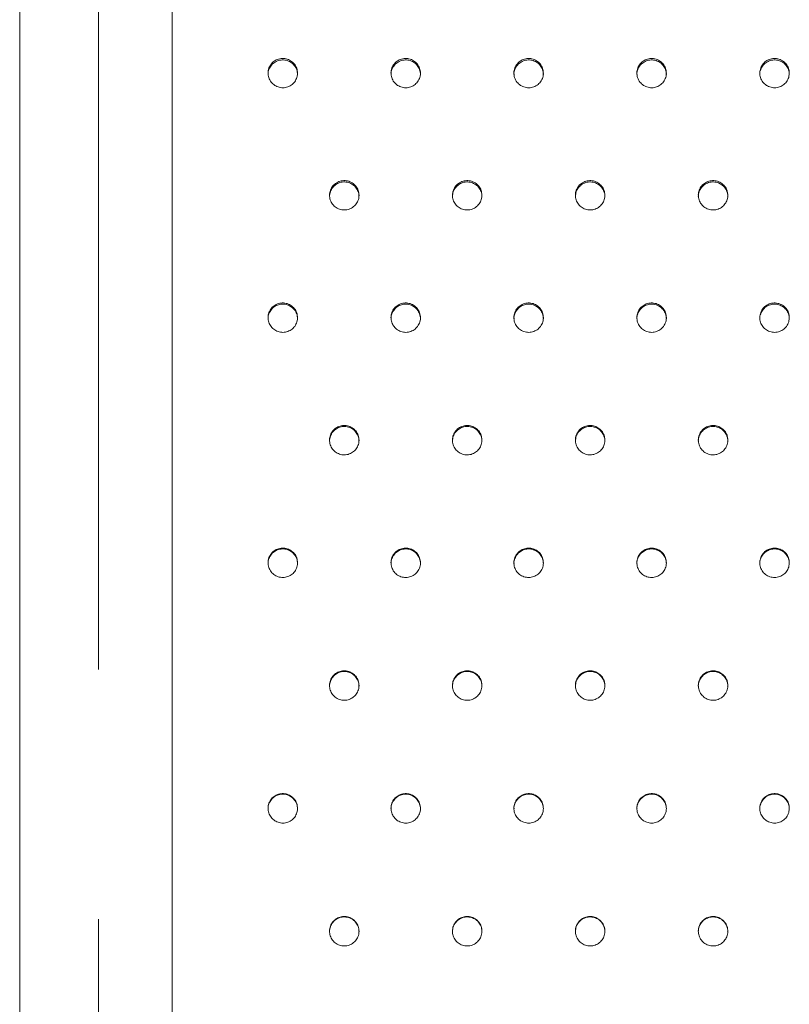
# Model space of a CAD drawing. Units: millimetres. Extents: x 0 to 420, y 0 to 297.
# Drawn here: x 162 to 172, y 92 to 106 of the extents above; entities that cross this region are included whole.
import ezdxf

# ---------------------------------------------------------------- set-up
doc = ezdxf.new("R2010")
doc.units = ezdxf.units.MM
doc.linetypes.add('CENTERX2', pattern=[20.32, 12.7, -2.54, 2.54, -2.54])
doc.layers.add('标注层', color=7, linetype='Continuous')

msp = doc.modelspace()

# ---------------------------------------------------------------- linework, layer by layer
at = {"color": 7, "linetype": 'Continuous', "lineweight": 15}
for p, q in [((161.6501133, 123.4621919), (161.6501133, 69.8105611)), ((163.7167791, 120.8933291), (163.7167791, 69.9051179))]:
    msp.add_line(p, q, dxfattribs=at)
for points, knots in [([(165.4167791, 104.9893684), (165.4145667, 105.0116959), (165.4101418, 105.0563507), (165.3756659, 105.1157763), (165.3248938, 105.160948), (165.2614991, 105.1867759), (165.1931779, 105.1903491), (165.1274873, 105.1712625), (165.07187, 105.1316726), (165.0325925, 105.0760338), (165.0140745, 105.010623), (165.0184192, 104.9428113), (165.0451162, 104.8802414), (165.0911754, 104.8299759), (165.15139, 104.7976762), (165.218984, 104.786992), (165.2863056, 104.7991232), (165.3458791, 104.8327094), (165.3905631, 104.8839315), (165.4136156, 104.9392587), (165.4158998, 104.9754401), (165.4167791, 104.9893684)], [0, 0, 0, 0, 0.0536887018, 0.1073768567, 0.1610647399, 0.2147535884, 0.2684437442, 0.3221314139, 0.375821171, 0.4295090859, 0.4831976815, 0.5368868456, 0.5905746363, 0.6442641349, 0.6979517647, 0.7516412934, 0.8053285303, 0.8590187548, 0.9127075636, 0.9663961604, 1, 1, 1, 1]), ([(165.4167791, 104.9694217), (165.4145679, 104.9917494), (165.4101456, 105.0364042), (165.3756744, 105.0958335), (165.3249008, 105.1410069), (165.2615137, 105.1668368), (165.1931685, 105.1704117), (165.1275693, 105.1513351), (165.0716045, 105.1117318), (165.0336183, 105.0561433), (165.0156225, 105.0056144), (165.0185234, 104.9764937), (165.0192122, 104.9695797)], [0, 0, 0, 0, 0.107396549, 0.2147908189, 0.3221880127, 0.4295850444, 0.5369775616, 0.6443755093, 0.7517714677, 0.8591666433, 0.9665623173, 1, 1, 1, 1]), ([(167.0834442, 104.9893684), (167.0812333, 105.0116959), (167.0768116, 105.0563509), (167.0423348, 105.1157778), (166.9915593, 105.1609467), (166.9281655, 105.1867759), (166.8598447, 105.1903482), (166.7941535, 105.1712648), (166.7385398, 105.1316698), (166.6992551, 105.076036), (166.6807469, 105.0106225), (166.6850811, 104.9428101), (166.7117871, 104.880244), (166.7578405, 104.8299732), (166.8180574, 104.797678), (166.8856513, 104.786992), (166.9529728, 104.7991216), (167.0125446, 104.8327108), (167.0572282, 104.8839314), (167.0802806, 104.9392588), (167.0825649, 104.9754402), (167.0834442, 104.9893684)], [0, 0, 0, 0, 0.053688221, 0.1073764285, 0.1610667373, 0.2147556383, 0.2684426743, 0.3221334455, 0.3758206736, 0.4295104644, 0.4831982532, 0.5368872685, 0.5905763512, 0.6442637646, 0.6979542422, 0.7516406862, 0.8053311015, 0.8590186166, 0.9127074781, 0.9663961274, 1, 1, 1, 1]), ([(167.0834442, 104.9694217), (167.081235, 104.9917496), (167.0768165, 105.0364058), (167.0423386, 105.0958324), (166.9915671, 105.1410059), (166.9281804, 105.1668378), (166.8598361, 105.1704121), (166.7942369, 105.1513344), (166.7382748, 105.1117306), (166.7002799, 105.0561454), (166.6822958, 105.0056142), (166.6851901, 104.9764937), (166.6858772, 104.9695797)], [0, 0, 0, 0, 0.107395707, 0.2147932818, 0.3221907002, 0.4295820789, 0.5369811667, 0.6443732401, 0.7517694231, 0.8591684709, 0.9665626501, 1, 1, 1, 1]), ([(168.7501132, 104.9893684), (168.7479008, 105.0116959), (168.7434759, 105.0563507), (168.7090001, 105.1157763), (168.658228, 105.160948), (168.5948332, 105.1867759), (168.526512, 105.1903491), (168.4608214, 105.1712625), (168.4052043, 105.1316726), (168.3659261, 105.0760338), (168.3474104, 105.0106233), (168.3517468, 104.9428101), (168.3784517, 104.8802424), (168.4245091, 104.8299758), (168.4847242, 104.7976763), (168.5523181, 104.786992), (168.6196397, 104.7991232), (168.6792132, 104.8327094), (168.7238972, 104.8839315), (168.7469497, 104.9392587), (168.7492339, 104.9754401), (168.7501132, 104.9893684)], [0, 0, 0, 0, 0.05368864611, 0.1073767452, 0.16106457272, 0.21475336543, 0.26844346556, 0.32213107948, 0.3758207809, 0.42950864003, 0.48319717992, 0.53688608683, 0.59057506125, 0.64426450413, 0.69795207821, 0.75164155123, 0.8053287324, 0.85901890111, 0.9127076542, 0.96639619525, 1, 1, 1, 1]), ([(168.7501132, 104.9694217), (168.7479024, 104.9917496), (168.7434808, 105.0364056), (168.7090039, 105.0958309), (168.6582351, 105.1410083), (168.5948476, 105.1668366), (168.5265027, 105.1704118), (168.4609034, 105.1513351), (168.4049387, 105.1117319), (168.3669524, 105.0561433), (168.3489566, 105.0056144), (168.3518575, 104.9764937), (168.3525463, 104.9695797)], [0, 0, 0, 0, 0.1073967279, 0.214794257, 0.3221868834, 0.429584094, 0.5369767901, 0.6443749168, 0.7517710541, 0.8591664086, 0.9665622616, 1, 1, 1, 1]), ([(170.4167783, 104.9893684), (170.4145678, 105.0116961), (170.4101468, 105.0563522), (170.3756642, 105.1157752), (170.3248935, 105.1609481), (170.2614994, 105.1867756), (170.1931789, 105.1903483), (170.1274877, 105.1712647), (170.0718734, 105.1316699), (170.0325908, 105.0760354), (170.0140739, 105.0106228), (170.0184184, 104.9428114), (170.0451154, 104.8802414), (170.0911746, 104.829976), (170.1513892, 104.7976761), (170.2189844, 104.7869924), (170.2863069, 104.7991215), (170.3458788, 104.8327108), (170.3905623, 104.8839313), (170.4136148, 104.9392588), (170.415899, 104.9754402), (170.4167783, 104.9893684)], [0, 0, 0, 0, 0.0536881422, 0.1073778108, 0.1610656678, 0.21475449, 0.2684414472, 0.3221321395, 0.3758192888, 0.4295090007, 0.4831975701, 0.5368867079, 0.5905744724, 0.6442639448, 0.6979515483, 0.7516410509, 0.8053313874, 0.8590188237, 0.9127076062, 0.9663961768, 1, 1, 1, 1]), ([(170.4167783, 104.9694217), (170.4145671, 104.9917494), (170.4101448, 105.0364042), (170.3756736, 105.0958335), (170.3249001, 105.1410069), (170.2615129, 105.1668368), (170.1931678, 105.1704117), (170.1275683, 105.1513351), (170.0716045, 105.1117318), (170.0336147, 105.056144), (170.0156298, 105.0056143), (170.0185242, 104.9764937), (170.0192114, 104.9695797)], [0, 0, 0, 0, 0.1073967769, 0.2147912747, 0.3221886965, 0.429585956, 0.5369787011, 0.6443768768, 0.7517730631, 0.8591684666, 0.9665626491, 1, 1, 1, 1]), ([(172.0834474, 104.9893684), (172.0812349, 105.0116959), (172.07681, 105.0563507), (172.0423341, 105.1157762), (171.9915613, 105.1609492), (171.9281656, 105.1867748), (171.8598449, 105.1903491), (171.7941555, 105.1712624), (171.7385384, 105.1316727), (171.6992602, 105.0760337), (171.6807445, 105.0106234), (171.6850807, 104.9428099), (171.7117862, 104.880244), (171.7578398, 104.8299732), (171.8180578, 104.7976773), (171.885652, 104.7869919), (171.9529732, 104.7991223), (172.0125437, 104.8327108), (172.057228, 104.8839313), (172.0802781, 104.9392591), (172.0825664, 104.9754402), (172.0834474, 104.9893684)], [0, 0, 0, 0, 0.0536887538, 0.1073769605, 0.1610648956, 0.2147567343, 0.2684437696, 0.3221314912, 0.3758213002, 0.429509267, 0.4831979145, 0.5368869291, 0.5905760111, 0.6442634238, 0.6979539007, 0.7516434814, 0.8053307702, 0.8590182846, 0.9127071454, 0.9663957941, 1, 1, 1, 1]), ([(172.0834474, 104.9694217), (172.0812366, 104.9917496), (172.0768149, 105.0364056), (172.042338, 105.0958309), (171.9915692, 105.1410083), (171.9281805, 105.1668369), (171.8598353, 105.1704124), (171.7942365, 105.1513341), (171.7382732, 105.1117319), (171.7002851, 105.0561432), (171.6822946, 105.0056147), (171.6851892, 104.9764937), (171.6858764, 104.9695797)], [0, 0, 0, 0, 0.1073967446, 0.2147942905, 0.3221869336, 0.4295841609, 0.5369832197, 0.6443752642, 0.7517714182, 0.8591667894, 0.9665626591, 1, 1, 1, 1]), ([(166.2501117, 103.3324408), (166.2479012, 103.3548005), (166.2434801, 103.3995206), (166.2089975, 103.4590296), (166.1582272, 103.5042687), (166.0948324, 103.5301323), (166.0265123, 103.5337102), (165.960821, 103.5145992), (165.9052068, 103.4749479), (165.8659238, 103.4192327), (165.8474074, 103.3537261), (165.8517518, 103.2858177), (165.8784487, 103.2231588), (165.9245081, 103.1728225), (165.9847225, 103.1404772), (166.0523177, 103.1297782), (166.1196402, 103.1419245), (166.1792123, 103.1755615), (166.2238953, 103.2268544), (166.2469481, 103.2822601), (166.2492323, 103.3184928), (166.2501117, 103.3324408)], [0, 0, 0, 0, 0.0536885029, 0.1073786087, 0.1610668036, 0.2147553214, 0.2684422713, 0.3221328455, 0.3758199469, 0.4295095473, 0.4831991737, 0.5368878114, 0.5905756107, 0.6442648496, 0.6979524702, 0.7516419847, 0.8053323616, 0.8590198045, 0.9127088526, 0.9663967792, 1, 1, 1, 1]), ([(165.8501128, 103.3145653), (165.852324, 103.3369247), (165.8567464, 103.3816431), (165.8912175, 103.4411574), (165.9419915, 103.4863953), (166.0053779, 103.5122642), (166.0737236, 103.5158441), (166.1393222, 103.4967384), (166.1952873, 103.45708), (166.2332762, 103.401411), (166.2512613, 103.3508088), (166.248367, 103.3216469), (166.2476798, 103.3147233)], [0, 0, 0, 0, 0.1073957614, 0.21478995, 0.3221871955, 0.4295853884, 0.5369782927, 0.6443768666, 0.7517720269, 0.8591686903, 0.966563658, 1, 1, 1, 1]), ([(167.9167807, 103.3324408), (167.9145682, 103.3548003), (167.9101433, 103.3995191), (167.8756675, 103.4590306), (167.8248951, 103.5042697), (167.7614987, 103.5301314), (167.6931784, 103.5337111), (167.6274888, 103.5145968), (167.5718718, 103.4749506), (167.5325932, 103.4192311), (167.514078, 103.3537266), (167.5184141, 103.2858162), (167.5451194, 103.2231614), (167.5911732, 103.1728197), (167.6513911, 103.1404784), (167.7189853, 103.1297777), (167.7863065, 103.1419253), (167.8458772, 103.1755615), (167.8905609, 103.2268544), (167.9136114, 103.2822605), (167.9158998, 103.3184928), (167.9167807, 103.3324408)], [0, 0, 0, 0, 0.0536891144, 0.1073777584, 0.1610660314, 0.2147575657, 0.2684445938, 0.3221321972, 0.3758219584, 0.4295098135, 0.4831995181, 0.5368880326, 0.5905771495, 0.6442643287, 0.6979548226, 0.7516444153, 0.8053317445, 0.8590192655, 0.9127083917, 0.9663963964, 1, 1, 1, 1]), ([(167.5167779, 103.3145653), (167.5189887, 103.3369249), (167.5234105, 103.3816444), (167.5578872, 103.4411548), (167.6086565, 103.4863967), (167.6720445, 103.5122643), (167.7403901, 103.5158448), (167.8059882, 103.4967374), (167.8619528, 103.4570802), (167.8999399, 103.4014103), (167.9179307, 103.3508092), (167.9150361, 103.3216469), (167.9143488, 103.3147233)], [0, 0, 0, 0, 0.10739572913, 0.21479296574, 0.32218543259, 0.42958359323, 0.53698281129, 0.64437525399, 0.751770382, 0.85916701317, 0.96656366807, 1, 1, 1, 1]), ([(169.5834458, 103.3324408), (169.5812333, 103.3548003), (169.5768084, 103.3995191), (169.5423326, 103.4590307), (169.491561, 103.5042685), (169.4281655, 103.5301325), (169.3598447, 103.533711), (169.2941539, 103.5145969), (169.2385368, 103.4749506), (169.1992587, 103.4192312), (169.1807413, 103.3537263), (169.185086, 103.2858176), (169.2117828, 103.2231588), (169.2578423, 103.1728224), (169.3180566, 103.1404773), (169.3856507, 103.1297778), (169.4529722, 103.1419262), (169.5125459, 103.1755601), (169.5572293, 103.2268546), (169.5802822, 103.2822601), (169.5825665, 103.3184928), (169.5834458, 103.3324408)], [0, 0, 0, 0, 0.0536890625, 0.1073776546, 0.1610658757, 0.2147544197, 0.2684445683, 0.3221321199, 0.3758218291, 0.4295096324, 0.4831992851, 0.536887949, 0.5905757746, 0.6442650397, 0.6979526865, 0.7516422273, 0.8053295046, 0.8590197357, 0.9127088099, 0.9663967628, 1, 1, 1, 1]), ([(169.183447, 103.3145653), (169.1856582, 103.3369247), (169.1900806, 103.381643), (169.2245516, 103.4411575), (169.2753248, 103.4863941), (169.3387103, 103.5122654), (169.4070565, 103.5158441), (169.4726564, 103.4967385), (169.5286215, 103.45708), (169.5666103, 103.401411), (169.5845955, 103.3508088), (169.5817011, 103.3216469), (169.5810139, 103.3147233)], [0, 0, 0, 0, 0.1073957111, 0.2147898494, 0.3221870446, 0.4295793096, 0.5369785096, 0.6443770332, 0.7517721432, 0.8591687563, 0.9665636737, 1, 1, 1, 1]), ([(171.2501109, 103.3324408), (171.2479, 103.3548003), (171.2434783, 103.3995193), (171.2090014, 103.4590322), (171.1582264, 103.5042673), (171.0948319, 103.5301325), (171.0265115, 103.5337101), (170.9608201, 103.5145992), (170.9052065, 103.4749478), (170.8659214, 103.4192334), (170.8474138, 103.3537257), (170.8517478, 103.2858164), (170.8784537, 103.2231614), (170.9245073, 103.1728197), (170.9847241, 103.140479), (171.052318, 103.1297778), (171.1196394, 103.1419247), (171.1792115, 103.1755615), (171.2238945, 103.2268545), (171.2469473, 103.2822601), (171.2492315, 103.3184928), (171.2501109, 103.3324408)], [0, 0, 0, 0, 0.0536885817, 0.1073772264, 0.1610678731, 0.2147564696, 0.2684434984, 0.3221341515, 0.3758213317, 0.4295110109, 0.4831998568, 0.5368883719, 0.5905774895, 0.6442646694, 0.697955164, 0.7516416201, 0.8053320758, 0.8590195975, 0.9127087244, 0.9663967298, 1, 1, 1, 1]), ([(170.850112, 103.3145653), (170.8523232, 103.3369247), (170.8567456, 103.3816431), (170.8912167, 103.4411574), (170.9419907, 103.4863953), (171.0053771, 103.5122642), (171.0737228, 103.5158441), (171.1393212, 103.4967384), (171.1952873, 103.4570801), (171.2332726, 103.4014104), (171.2512687, 103.3508089), (171.2483677, 103.3216469), (171.247679, 103.3147233)], [0, 0, 0, 0, 0.1073955335, 0.2147894942, 0.3221865118, 0.4295844768, 0.5369771531, 0.6443754991, 0.7517704315, 0.859166867, 0.9665633262, 1, 1, 1, 1]), ([(165.4167791, 101.6732779), (165.4145668, 101.6956661), (165.4101422, 101.7404417), (165.3756653, 101.800029), (165.3248946, 101.8453254), (165.2614988, 101.8712231), (165.193178, 101.8748051), (165.1274874, 101.8556671), (165.0718697, 101.8159699), (165.0325923, 101.7601788), (165.0140746, 101.6945908), (165.0184193, 101.6265959), (165.0451164, 101.5638581), (165.0911753, 101.5134582), (165.15139, 101.4810724), (165.218984, 101.47036), (165.2863057, 101.4825233), (165.3458789, 101.5161999), (165.3905633, 101.5675585), (165.4136152, 101.6230339), (165.4158997, 101.6593126), (165.4167791, 101.6732779)], [0, 0, 0, 0, 0.053689631, 0.1073773647, 0.1610659811, 0.2147545667, 0.268444719, 0.3221322754, 0.3758217469, 0.4295099229, 0.4831993018, 0.5368878103, 0.5905755489, 0.6442652286, 0.6979527863, 0.7516423272, 0.8053295997, 0.8590199721, 0.9127086158, 0.9663976315, 1, 1, 1, 1]), ([(167.0834442, 101.6732779), (167.0812334, 101.6956661), (167.076812, 101.740442), (167.0423341, 101.8000305), (166.99156, 101.8453241), (166.9281652, 101.871223), (166.8598448, 101.8748042), (166.7941536, 101.8556694), (166.7385395, 101.815967), (166.699255, 101.7601809), (166.6807471, 101.6945902), (166.6850811, 101.6265946), (166.7117873, 101.5638607), (166.7578403, 101.5134555), (166.8180575, 101.4810741), (166.8856513, 101.4703599), (166.9529729, 101.4825218), (167.0125444, 101.5162012), (167.0572285, 101.5675583), (167.0802803, 101.6230339), (167.0825648, 101.6593126), (167.0834442, 101.6732779)], [0, 0, 0, 0, 0.0536891502, 0.1073769365, 0.1610679785, 0.2147566166, 0.2684436491, 0.322134307, 0.3758212494, 0.4295113014, 0.4831998735, 0.5368882332, 0.5905772638, 0.6442648583, 0.6979552638, 0.7516417199, 0.8053321709, 0.8590198339, 0.9127085303, 0.9663975986, 1, 1, 1, 1]), ([(168.7501132, 101.6732779), (168.7479009, 101.6956661), (168.7434763, 101.7404417), (168.7089994, 101.800029), (168.6582287, 101.8453254), (168.5948329, 101.8712231), (168.5265121, 101.8748051), (168.4608215, 101.8556671), (168.405204, 101.8159699), (168.365926, 101.7601787), (168.3474105, 101.6945911), (168.3517469, 101.6265947), (168.3784518, 101.5638591), (168.424509, 101.5134581), (168.4847243, 101.4810725), (168.5523181, 101.4703599), (168.6196398, 101.4825233), (168.679213, 101.5161999), (168.7238975, 101.5675585), (168.7469494, 101.6230339), (168.7492338, 101.6593126), (168.7501132, 101.6732779)], [0, 0, 0, 0, 0.0536895753, 0.1073772533, 0.1610658139, 0.2147543438, 0.2684444404, 0.322131941, 0.3758213568, 0.4295094771, 0.4831988002, 0.5368870516, 0.5905759739, 0.6442655978, 0.6979530998, 0.751642585, 0.8053298018, 0.8590201184, 0.9127087064, 0.9663976664, 1, 1, 1, 1]), ([(170.4167783, 101.6732779), (170.4145679, 101.6956664), (170.4101472, 101.7404433), (170.3756635, 101.8000279), (170.3248942, 101.8453255), (170.2614991, 101.8712228), (170.193179, 101.8748042), (170.1274879, 101.8556694), (170.0718731, 101.8159671), (170.0325907, 101.7601803), (170.014074, 101.6945905), (170.0184184, 101.6265959), (170.0451156, 101.5638581), (170.0911745, 101.5134583), (170.1513893, 101.4810723), (170.2189844, 101.4703603), (170.286307, 101.4825216), (170.3458785, 101.5162013), (170.3905626, 101.5675583), (170.4136144, 101.6230339), (170.4158989, 101.6593126), (170.4167783, 101.6732779)], [0, 0, 0, 0, 0.0536890714, 0.1073783189, 0.1610669091, 0.2147554684, 0.268442422, 0.3221330011, 0.3758198647, 0.4295098378, 0.4831991904, 0.5368876727, 0.590575385, 0.6442650385, 0.69795257, 0.7516420846, 0.8053324568, 0.859020041, 0.9127086584, 0.9663976479, 1, 1, 1, 1]), ([(172.0834474, 101.6732779), (172.081235, 101.6956661), (172.0768104, 101.7404418), (172.0423335, 101.8000289), (171.9915621, 101.8453266), (171.9281653, 101.8712219), (171.859845, 101.8748051), (171.7941556, 101.855667), (171.7385381, 101.8159699), (171.6992601, 101.7601787), (171.6807447, 101.6945911), (171.6850808, 101.6265945), (171.7117864, 101.5638607), (171.7578396, 101.5134555), (171.8180579, 101.4810735), (171.8856519, 101.4703599), (171.9529733, 101.4825224), (172.0125435, 101.5162013), (172.0572283, 101.5675583), (172.0802778, 101.6230342), (172.0825664, 101.6593126), (172.0834474, 101.6732779)], [0, 0, 0, 0, 0.0536896829, 0.1073774685, 0.1610661368, 0.2147577127, 0.2684447444, 0.3221323527, 0.3758218761, 0.4295101041, 0.4831995349, 0.5368878939, 0.5905769237, 0.6442645175, 0.6979549223, 0.7516445151, 0.8053318396, 0.8590195019, 0.9127081976, 0.9663972652, 1, 1, 1, 1]), ([(165.4167791, 101.6574747), (165.414568, 101.6798628), (165.4101458, 101.7246382), (165.3756741, 101.7842288), (165.3249009, 101.8295257), (165.2615138, 101.8554264), (165.1931685, 101.8590118), (165.1275696, 101.8398819), (165.0716042, 101.8001717), (165.0336182, 101.7444311), (165.0156225, 101.6937646), (165.0185234, 101.6645653), (165.0192122, 101.6576327)], [0, 0, 0, 0, 0.1073963993, 0.2147897567, 0.3221872964, 0.4295844751, 0.536976971, 0.6443749679, 0.7517702721, 0.8591658852, 0.9665627528, 1, 1, 1, 1]), ([(167.0834442, 101.6574747), (167.081235, 101.679863), (167.0768166, 101.7246397), (167.0423383, 101.7842277), (166.9915672, 101.8295247), (166.9281804, 101.8554273), (166.8598361, 101.8590122), (166.7942372, 101.8398812), (166.7382744, 101.8001704), (166.7002798, 101.7444331), (166.6822958, 101.6937645), (166.6851901, 101.6645653), (166.6858772, 101.6576327)], [0, 0, 0, 0, 0.1073955573, 0.2147922195, 0.3221899839, 0.4295815097, 0.5369805762, 0.6443726987, 0.7517682275, 0.8591677128, 0.9665630857, 1, 1, 1, 1]), ([(168.7501132, 101.6574747), (168.7479025, 101.679863), (168.7434809, 101.7246396), (168.7090036, 101.7842262), (168.6582351, 101.829527), (168.5948476, 101.8554261), (168.5265027, 101.8590119), (168.4609037, 101.8398818), (168.4049383, 101.8001717), (168.3669523, 101.7444311), (168.3489566, 101.6937646), (168.3518575, 101.6645653), (168.3525463, 101.6576327)], [0, 0, 0, 0, 0.1073965783, 0.2147931948, 0.322186167, 0.4295835247, 0.5369761996, 0.6443743754, 0.7517698585, 0.8591656506, 0.9665626971, 1, 1, 1, 1]), ([(170.4167783, 101.6574747), (170.4145672, 101.6798628), (170.410145, 101.7246382), (170.3756733, 101.7842288), (170.3249001, 101.8295257), (170.261513, 101.8554264), (170.1931677, 101.8590118), (170.1275686, 101.8398819), (170.0716042, 101.8001716), (170.0336146, 101.7444317), (170.0156298, 101.6937645), (170.0185242, 101.6645653), (170.0192114, 101.6576327)], [0, 0, 0, 0, 0.1073966272, 0.2147902125, 0.3221879801, 0.4295853868, 0.5369781106, 0.6443763354, 0.7517718674, 0.8591677085, 0.9665630846, 1, 1, 1, 1]), ([(172.0834474, 101.6574747), (172.0812366, 101.679863), (172.076815, 101.7246396), (172.0423377, 101.7842262), (171.9915693, 101.8295271), (171.9281805, 101.8554264), (171.8598353, 101.8590125), (171.7942367, 101.8398809), (171.7382728, 101.8001718), (171.700285, 101.744431), (171.6822946, 101.693765), (171.6851892, 101.6645653), (171.6858764, 101.6576327)], [0, 0, 0, 0, 0.107396595, 0.2147932282, 0.3221862172, 0.4295835916, 0.5369826292, 0.6443747228, 0.7517702226, 0.8591660314, 0.9665630947, 1, 1, 1, 1]), ([(166.2501117, 100.0121392), (166.2479011, 100.0345522), (166.24348, 100.079379), (166.2089977, 100.1390308), (166.1582267, 100.1843777), (166.0948327, 100.2103062), (166.0265122, 100.2138914), (165.9608213, 100.1947339), (165.9052064, 100.1549874), (165.8659242, 100.0991378), (165.8474073, 100.0334748), (165.8517516, 99.9654046), (165.8784491, 99.9025978), (165.9245077, 99.8521422), (165.9847227, 99.8197211), (166.0523177, 99.8089967), (166.1196401, 99.8211714), (166.1792125, 99.8548874), (166.2238952, 99.9063017), (166.2469482, 99.9618388), (166.2492323, 99.9981579), (166.2501117, 100.0121392)], [0, 0, 0, 0, 0.0536881232, 0.1073781768, 0.1610660017, 0.2147548317, 0.2684417784, 0.3221324594, 0.3758192348, 0.4295092257, 0.4831982733, 0.5368870416, 0.5905744544, 0.6442641759, 0.6979516821, 0.7516412456, 0.8053315938, 0.8590189924, 0.9127083333, 0.9663963517, 1, 1, 1, 1]), ([(165.8501128, 99.9984103), (165.852324, 100.0208232), (165.8567464, 100.0656488), (165.8912173, 100.1253069), (165.9419912, 100.1706545), (166.0053781, 100.1965846), (166.0737236, 100.2001744), (166.1393224, 100.1810217), (166.1952871, 100.1412671), (166.2332763, 100.0854645), (166.2512613, 100.0347409), (166.248367, 100.0055094), (166.2476798, 99.9985692)], [0, 0, 0, 0, 0.1073965289, 0.2147914774, 0.322188748, 0.429586176, 0.536978865, 0.6443773566, 0.7517726889, 0.8591687578, 0.9665635388, 1, 1, 1, 1]), ([(167.9167807, 100.0121392), (167.9145682, 100.034552), (167.9101432, 100.0793775), (167.8756677, 100.1390318), (167.8248946, 100.1843788), (167.761499, 100.2103053), (167.6931782, 100.2138923), (167.6274891, 100.1947316), (167.5718714, 100.1549902), (167.5325936, 100.0991361), (167.514078, 100.0334754), (167.518414, 99.9654032), (167.5451199, 99.9026005), (167.5911728, 99.8521395), (167.6513913, 99.8197224), (167.7189852, 99.8089963), (167.7863064, 99.8211723), (167.8458774, 99.8548873), (167.8905608, 99.9063016), (167.9136115, 99.9618391), (167.9158998, 99.9981579), (167.9167807, 100.0121392)], [0, 0, 0, 0, 0.0536887348, 0.1073773265, 0.1610652296, 0.214757076, 0.2684441009, 0.3221318111, 0.3758212463, 0.4295094919, 0.4831986177, 0.5368872627, 0.5905759932, 0.644263655, 0.6979540345, 0.7516436761, 0.8053309766, 0.8590184534, 0.9127078724, 0.9663959689, 1, 1, 1, 1]), ([(167.5167779, 99.9984103), (167.5189888, 100.0208234), (167.5234105, 100.0656501), (167.5578871, 100.1253042), (167.6086562, 100.1706559), (167.6720447, 100.1965847), (167.7403901, 100.2001751), (167.8059883, 100.1810207), (167.8619526, 100.1412672), (167.8999401, 100.0854637), (167.9179307, 100.0347414), (167.9150361, 100.0055094), (167.9143488, 99.9985692)], [0, 0, 0, 0, 0.1073964967, 0.2147944931, 0.3221869851, 0.4295843808, 0.5369833836, 0.644375744, 0.751771044, 0.8591670806, 0.9665635488, 1, 1, 1, 1]), ([(169.5834458, 100.0121392), (169.5812333, 100.034552), (169.5768083, 100.0793774), (169.5423328, 100.1390319), (169.4915605, 100.1843776), (169.4281658, 100.2103064), (169.3598445, 100.2138923), (169.2941543, 100.1947317), (169.2385363, 100.1549902), (169.1992591, 100.0991362), (169.1807412, 100.0334751), (169.1850858, 99.9654046), (169.2117832, 99.9025979), (169.2578419, 99.8521422), (169.3180568, 99.8197213), (169.3856506, 99.8089964), (169.4529722, 99.8211732), (169.5125461, 99.8548859), (169.5572292, 99.9063018), (169.5802823, 99.9618388), (169.5825665, 99.9981579), (169.5834458, 100.0121392)], [0, 0, 0, 0, 0.0536886829, 0.1073772226, 0.1610650738, 0.2147539301, 0.2684440755, 0.3221317338, 0.375821117, 0.4295093108, 0.4831983847, 0.5368871792, 0.5905746183, 0.644264366, 0.6979518985, 0.7516414882, 0.8053287367, 0.8590189235, 0.9127082906, 0.9663963352, 1, 1, 1, 1]), ([(169.183447, 99.9984103), (169.1856582, 100.0208232), (169.1900806, 100.0656487), (169.2245514, 100.125307), (169.2753246, 100.1706533), (169.3387105, 100.1965858), (169.4070565, 100.2001743), (169.4726565, 100.1810218), (169.5286212, 100.141267), (169.5666105, 100.0854645), (169.5845955, 100.0347409), (169.5817011, 100.0055094), (169.5810139, 99.9985692)], [0, 0, 0, 0, 0.1073964786, 0.2147913768, 0.3221885971, 0.4295800972, 0.5369790819, 0.6443775232, 0.7517728052, 0.8591688237, 0.9665635544, 1, 1, 1, 1]), ([(171.2501109, 100.0121392), (171.2479, 100.034552), (171.2434782, 100.0793777), (171.2090016, 100.1390334), (171.1582259, 100.1843764), (171.0948322, 100.2103064), (171.0265113, 100.2138914), (170.9608204, 100.194734), (170.9052061, 100.1549874), (170.8659217, 100.0991384), (170.8474137, 100.0334745), (170.8517477, 99.9654033), (170.8784541, 99.9026004), (170.9245069, 99.8521395), (170.9847243, 99.819723), (171.0523179, 99.8089964), (171.1196394, 99.8211716), (171.1792117, 99.8548873), (171.2238944, 99.9063017), (171.2469474, 99.9618388), (171.2492315, 99.9981579), (171.2501109, 100.0121392)], [0, 0, 0, 0, 0.0536882021, 0.1073767944, 0.1610670712, 0.21475598, 0.2684430056, 0.3221337654, 0.3758206196, 0.4295106893, 0.4831989564, 0.5368876021, 0.5905763332, 0.6442639957, 0.697954376, 0.7516408809, 0.8053313079, 0.8590187854, 0.9127082051, 0.9663963023, 1, 1, 1, 1]), ([(170.850112, 99.9984103), (170.8523232, 100.0208232), (170.8567456, 100.0656488), (170.8912165, 100.1253069), (170.9419904, 100.1706545), (171.0053773, 100.1965846), (171.0737229, 100.2001744), (171.1393213, 100.1810217), (171.1952871, 100.1412672), (171.2332728, 100.0854639), (171.2512687, 100.0347411), (171.2483677, 100.0055094), (171.247679, 99.9985692)], [0, 0, 0, 0, 0.107396301, 0.2147910216, 0.3221880643, 0.4295852643, 0.5369777254, 0.6443759891, 0.7517710935, 0.8591669345, 0.966563207, 1, 1, 1, 1]), ([(165.4167791, 98.3492829), (165.4145666, 98.3717169), (165.4101415, 98.416585), (165.375666, 98.476297), (165.3248942, 98.5216876), (165.2614989, 98.54764), (165.193178, 98.5512305), (165.1274872, 98.5320518), (165.0718699, 98.4922703), (165.0325925, 98.4363632), (165.0140745, 98.3706386), (165.0184192, 98.3025036), (165.0451165, 98.2396372), (165.0911751, 98.189134), (165.1513901, 98.1566828), (165.218984, 98.1459474), (165.2863054, 98.1581369), (165.3458791, 98.1918806), (165.390563, 98.2433444), (165.4136156, 98.2989343), (165.4158998, 98.3352882), (165.4167791, 98.3492829)], [0, 0, 0, 0, 0.0536882502, 0.1073768731, 0.1610650588, 0.214753714, 0.2684438903, 0.3221314841, 0.3758212694, 0.4295093933, 0.4831981095, 0.5368868687, 0.5905744545, 0.6442642932, 0.6979518325, 0.7516414491, 0.8053288194, 0.8590189861, 0.9127078002, 0.9663962819, 1, 1, 1, 1]), ([(165.4167791, 98.3376311), (165.414568, 98.3600657), (165.4101457, 98.4049341), (165.3756745, 98.4646494), (165.3249003, 98.5100401), (165.2615141, 98.5359974), (165.1931684, 98.5395892), (165.1275693, 98.5204191), (165.0716049, 98.4806247), (165.0336177, 98.4247684), (165.0156225, 98.3739967), (165.0185234, 98.3447369), (165.0192122, 98.3377901)], [0, 0, 0, 0, 0.1073967355, 0.2147904647, 0.3221871208, 0.4295850188, 0.5369774655, 0.6443755937, 0.751771627, 0.8591656222, 0.9665631668, 1, 1, 1, 1]), ([(167.0834442, 98.3492829), (167.0812333, 98.3717169), (167.0768114, 98.4165852), (167.0423348, 98.4762985), (166.9915596, 98.5216864), (166.9281653, 98.54764), (166.8598448, 98.5512295), (166.7941534, 98.5320541), (166.7385397, 98.4922675), (166.6992551, 98.4363653), (166.680747, 98.370638), (166.6850811, 98.3025024), (166.7117874, 98.2396397), (166.7578402, 98.1891313), (166.8180576, 98.1566846), (166.8856513, 98.1459474), (166.9529727, 98.1581354), (167.0125447, 98.191882), (167.0572282, 98.2433443), (167.0802806, 98.2989343), (167.0825649, 98.3352882), (167.0834442, 98.3492829)], [0, 0, 0, 0, 0.0536877694, 0.1073764449, 0.1610670561, 0.214755764, 0.2684428204, 0.3221335157, 0.3758207719, 0.4295107717, 0.4831986813, 0.5368872916, 0.5905761695, 0.6442639229, 0.69795431, 0.7516408418, 0.8053313906, 0.8590188479, 0.9127077147, 0.966396249, 1, 1, 1, 1]), ([(167.0834442, 98.3376311), (167.081235, 98.3600659), (167.0768166, 98.4049357), (167.0423387, 98.4646484), (166.9915666, 98.5100391), (166.9281808, 98.5359984), (166.859836, 98.5395896), (166.7942369, 98.5204184), (166.7382751, 98.4806235), (166.7002793, 98.4247704), (166.6822958, 98.3739965), (166.6851901, 98.3447369), (166.6858772, 98.3377901)], [0, 0, 0, 0, 0.1073958935, 0.2147929275, 0.3221898082, 0.4295820533, 0.5369810706, 0.6443733245, 0.7517695824, 0.8591674498, 0.9665634996, 1, 1, 1, 1]), ([(168.7501132, 98.3492829), (168.7479007, 98.3717169), (168.7434757, 98.416585), (168.7090001, 98.476297), (168.6582283, 98.5216876), (168.594833, 98.54764), (168.5265121, 98.5512305), (168.4608213, 98.5320518), (168.4052042, 98.4922703), (168.3659262, 98.4363631), (168.3474104, 98.3706389), (168.3517468, 98.3025024), (168.3784519, 98.2396381), (168.4245088, 98.1891338), (168.4847244, 98.1566829), (168.5523181, 98.1459474), (168.6196396, 98.1581369), (168.6792133, 98.1918806), (168.7238971, 98.2433444), (168.7469497, 98.2989343), (168.7492339, 98.3352882), (168.7501132, 98.3492829)], [0, 0, 0, 0, 0.05368819449, 0.10737676163, 0.16106489157, 0.21475349111, 0.26844361167, 0.32213114969, 0.37582087924, 0.42950894741, 0.48319760797, 0.53688610999, 0.59057487954, 0.64426466245, 0.69795214606, 0.7516417069, 0.80532902147, 0.85901913241, 0.91270789084, 0.9663963168, 1, 1, 1, 1]), ([(168.7501132, 98.3376311), (168.7479024, 98.3600659), (168.7434809, 98.4049355), (168.709004, 98.4646468), (168.6582345, 98.5100414), (168.594848, 98.5359972), (168.5265026, 98.5395893), (168.4609035, 98.5204191), (168.404939, 98.4806247), (168.3669518, 98.4247684), (168.3489566, 98.3739967), (168.3518575, 98.3447369), (168.3525463, 98.3377901)], [0, 0, 0, 0, 0.1073969144, 0.2147939028, 0.3221859914, 0.4295840684, 0.536976694, 0.6443750012, 0.7517712134, 0.8591653876, 0.9665631111, 1, 1, 1, 1]), ([(170.4167783, 98.3492829), (170.4145678, 98.3717171), (170.4101466, 98.4165866), (170.3756642, 98.4762959), (170.3248938, 98.5216878), (170.2614992, 98.5476398), (170.193179, 98.5512296), (170.1274876, 98.532054), (170.0718733, 98.4922676), (170.0325909, 98.4363647), (170.014074, 98.3706384), (170.0184183, 98.3025037), (170.0451157, 98.2396372), (170.0911743, 98.189134), (170.1513894, 98.1566827), (170.2189844, 98.1459478), (170.2863067, 98.1581352), (170.3458788, 98.1918821), (170.3905623, 98.2433442), (170.4136147, 98.2989343), (170.415899, 98.3352882), (170.4167783, 98.3492829)], [0, 0, 0, 0, 0.0536876906, 0.1073778272, 0.1610659867, 0.2147546157, 0.2684415933, 0.3221322097, 0.3758193871, 0.4295093081, 0.4831979982, 0.5368867311, 0.5905742907, 0.6442641031, 0.6979516162, 0.7516412065, 0.8053316764, 0.859019055, 0.9127078429, 0.9663962983, 1, 1, 1, 1]), ([(170.4167783, 98.3376311), (170.4145672, 98.3600657), (170.4101449, 98.4049341), (170.3756737, 98.4646494), (170.3248995, 98.5100401), (170.2615133, 98.5359974), (170.1931676, 98.5395892), (170.1275683, 98.5204191), (170.0716049, 98.4806246), (170.0336141, 98.424769), (170.0156299, 98.3739966), (170.0185242, 98.3447369), (170.0192114, 98.3377901)], [0, 0, 0, 0, 0.1073969634, 0.2147909205, 0.3221878045, 0.4295859304, 0.536978605, 0.6443769612, 0.7517732224, 0.8591674455, 0.9665634986, 1, 1, 1, 1]), ([(172.0834474, 98.3492829), (172.0812349, 98.3717169), (172.0768098, 98.416585), (172.0423342, 98.4762969), (171.9915617, 98.5216889), (171.9281654, 98.5476389), (171.859845, 98.5512305), (171.7941554, 98.5320517), (171.7385383, 98.4922704), (171.6992603, 98.4363631), (171.6807446, 98.370639), (171.6850807, 98.3025022), (171.7117865, 98.2396398), (171.7578395, 98.1891312), (171.818058, 98.156684), (171.885652, 98.1459473), (171.952973, 98.158136), (172.0125437, 98.191882), (172.0572279, 98.2433442), (172.0802781, 98.2989346), (172.0825664, 98.3352882), (172.0834474, 98.3492829)], [0, 0, 0, 0, 0.0536883021, 0.1073769769, 0.1610652145, 0.21475686, 0.2684439157, 0.3221315614, 0.3758213986, 0.4295095744, 0.4831983426, 0.5368869522, 0.5905758294, 0.6442635822, 0.6979539686, 0.7516436371, 0.8053310593, 0.8590185159, 0.912707382, 0.9663959156, 1, 1, 1, 1]), ([(172.0834474, 98.3376311), (172.0812366, 98.3600659), (172.076815, 98.4049355), (172.0423381, 98.4646468), (171.9915687, 98.5100415), (171.9281809, 98.5359975), (171.8598352, 98.5395899), (171.7942365, 98.5204181), (171.7382735, 98.4806248), (171.7002845, 98.4247682), (171.6822946, 98.373997), (171.6851892, 98.3447369), (171.6858764, 98.3377901)], [0, 0, 0, 0, 0.1073969312, 0.2147939362, 0.3221860416, 0.4295841353, 0.5369831236, 0.6443753486, 0.7517715775, 0.8591657684, 0.9665635087, 1, 1, 1, 1]), ([(166.2501117, 96.6849687), (166.2479012, 96.7074211), (166.2434801, 96.7523267), (166.2089975, 96.8120845), (166.1582272, 96.8575132), (166.0948325, 96.8834867), (166.0265123, 96.8870789), (165.9608211, 96.8678876), (165.9052067, 96.8280694), (165.8659241, 96.7721211), (165.8474074, 96.7063421), (165.8517517, 96.6381529), (165.8784489, 96.5752364), (165.9245079, 96.5246939), (165.9847225, 96.4922165), (166.0523178, 96.4814738), (166.11964, 96.4936707), (166.1792122, 96.5274439), (166.2238958, 96.5789466), (166.2469479, 96.6345804), (166.2492323, 96.6709632), (166.2501117, 96.6849687)], [0, 0, 0, 0, 0.0536883235, 0.1073783521, 0.1610665595, 0.2147551674, 0.2684421086, 0.3221327222, 0.3758197125, 0.4295094472, 0.4831984946, 0.5368870904, 0.5905748533, 0.6442645293, 0.6979522041, 0.7516417242, 0.8053321725, 0.8590194687, 0.9127082566, 0.9663970905, 1, 1, 1, 1]), ([(165.8501128, 96.6753972), (165.852324, 96.6978494), (165.8567463, 96.7427534), (165.8912177, 96.8025166), (165.9419912, 96.8479451), (166.0053781, 96.8739221), (166.0737236, 96.8775175), (166.1393224, 96.8583313), (166.1952869, 96.8185055), (166.2332765, 96.7626042), (166.2512613, 96.7117908), (166.248367, 96.6825081), (166.2476798, 96.6755556)], [0, 0, 0, 0, 0.1073960818, 0.2147900189, 0.3221875994, 0.4295853483, 0.5369781752, 0.6443767197, 0.7517722065, 0.8591677319, 0.9665627762, 1, 1, 1, 1]), ([(167.9167807, 96.6849687), (167.9145682, 96.7074209), (167.9101433, 96.7523251), (167.8756674, 96.8120855), (167.824895, 96.8575143), (167.7614988, 96.8834859), (167.6931783, 96.8870798), (167.6274889, 96.8678852), (167.5718716, 96.8280722), (167.5325934, 96.7721194), (167.514078, 96.7063427), (167.5184141, 96.6381514), (167.5451197, 96.575239), (167.591173, 96.5246911), (167.6513911, 96.4922178), (167.7189854, 96.4814733), (167.7863063, 96.4936715), (167.8458771, 96.5274438), (167.8905614, 96.5789466), (167.9136112, 96.6345808), (167.9158997, 96.6709632), (167.9167807, 96.6849687)], [0, 0, 0, 0, 0.0536889351, 0.1073775017, 0.1610657873, 0.2147574117, 0.268444431, 0.3221320739, 0.3758217239, 0.4295097135, 0.483198839, 0.5368873115, 0.590576392, 0.6442640084, 0.6979545565, 0.7516441547, 0.8053315553, 0.8590189296, 0.9127077957, 0.9663967078, 1, 1, 1, 1]), ([(167.5167779, 96.6753972), (167.5189887, 96.6978496), (167.5234104, 96.7427548), (167.5578874, 96.802514), (167.6086562, 96.8479466), (167.6720446, 96.8739222), (167.7403901, 96.8775182), (167.8059884, 96.8583303), (167.8619524, 96.8185057), (167.8999403, 96.7626035), (167.9179307, 96.7117912), (167.9150361, 96.6825081), (167.9143488, 96.6755556)], [0, 0, 0, 0, 0.1073960496, 0.2147930346, 0.3221858364, 0.4295835531, 0.5369826938, 0.6443751071, 0.7517705616, 0.8591660548, 0.9665627862, 1, 1, 1, 1]), ([(169.5834458, 96.6849687), (169.5812333, 96.7074209), (169.5768084, 96.7523251), (169.5423325, 96.8120856), (169.4915609, 96.8575131), (169.4281656, 96.883487), (169.3598446, 96.8870797), (169.294154, 96.8678854), (169.2385366, 96.8280722), (169.199259, 96.7721195), (169.1807412, 96.7063423), (169.185086, 96.6381528), (169.211783, 96.5752364), (169.257842, 96.5246939), (169.3180566, 96.4922167), (169.3856508, 96.4814734), (169.4529721, 96.4936724), (169.5125458, 96.5274424), (169.5572298, 96.5789468), (169.580282, 96.6345804), (169.5825664, 96.6709632), (169.5834458, 96.6849687)], [0, 0, 0, 0, 0.0536888831, 0.1073773979, 0.1610656316, 0.2147542658, 0.2684444056, 0.3221319966, 0.3758215947, 0.4295095323, 0.483198606, 0.536887228, 0.5905750171, 0.6442647194, 0.6979524204, 0.7516419668, 0.8053293154, 0.8590193998, 0.9127082139, 0.9663970741, 1, 1, 1, 1]), ([(169.183447, 96.6753972), (169.1856581, 96.6978494), (169.1900805, 96.7427534), (169.2245517, 96.8025167), (169.2753246, 96.8479439), (169.3387105, 96.8739233), (169.4070565, 96.8775175), (169.4726565, 96.8583314), (169.528621, 96.8185055), (169.5666107, 96.7626042), (169.5845954, 96.7117908), (169.5817011, 96.6825081), (169.5810139, 96.6755556)], [0, 0, 0, 0, 0.1073960315, 0.2147899183, 0.3221874484, 0.4295792695, 0.5369783921, 0.6443768863, 0.7517723228, 0.8591677978, 0.9665627918, 1, 1, 1, 1]), ([(171.2501109, 96.6849687), (171.2479, 96.7074209), (171.2434782, 96.7523253), (171.2090014, 96.8120871), (171.1582263, 96.8575119), (171.094832, 96.883487), (171.0265114, 96.8870788), (170.9608202, 96.8678876), (170.9052064, 96.8280693), (170.8659216, 96.7721217), (170.8474137, 96.7063417), (170.8517478, 96.6381516), (170.8784539, 96.575239), (170.9245071, 96.5246911), (170.9847241, 96.4922184), (171.0523181, 96.4814734), (171.1196393, 96.4936709), (171.1792114, 96.5274438), (171.223895, 96.5789466), (171.2469471, 96.6345804), (171.2492315, 96.6709632), (171.2501109, 96.6849687)], [0, 0, 0, 0, 0.05368840235, 0.10737696972, 0.16106762892, 0.21475631571, 0.26844333572, 0.32213402817, 0.37582109727, 0.42951091081, 0.48319917771, 0.53688765088, 0.59057673208, 0.64426434915, 0.69795489791, 0.75164135952, 0.80533188662, 0.85901926165, 0.91270812838, 0.96639704119, 1, 1, 1, 1]), ([(170.850112, 96.6753972), (170.8523232, 96.6978494), (170.8567455, 96.7427534), (170.8912169, 96.8025166), (170.9419904, 96.8479451), (171.0053773, 96.8739221), (171.0737228, 96.8775175), (171.1393214, 96.8583313), (171.1952869, 96.8185056), (171.2332729, 96.7626036), (171.2512687, 96.7117909), (171.2483677, 96.6825081), (171.247679, 96.6755556)], [0, 0, 0, 0, 0.1073958539, 0.2147895631, 0.3221869156, 0.4295844366, 0.5369770356, 0.6443753523, 0.7517706111, 0.8591659086, 0.9665624443, 1, 1, 1, 1]), ([(165.4167791, 95.0194579), (165.4145667, 95.0419246), (165.4101418, 95.0868577), (165.3756657, 95.1466568), (165.3248944, 95.1921144), (165.2614988, 95.2181048), (165.1931781, 95.2217), (165.127487, 95.2024938), (165.0718701, 95.1626534), (165.0325924, 95.1066647), (165.0140745, 95.0408448), (165.0184193, 94.9726118), (165.0451162, 94.9096553), (165.0911755, 94.8590814), (165.1513899, 94.8265838), (165.218984, 94.8158344), (165.2863056, 94.8280399), (165.345879, 94.8618321), (165.3905631, 94.9133685), (165.4136154, 94.9690375), (165.4158998, 95.0054434), (165.4167791, 95.0194579)], [0, 0, 0, 0, 0.0536889964, 0.1073772629, 0.1610655304, 0.2147540648, 0.2684442086, 0.3221316805, 0.3758215967, 0.4295095615, 0.4831982192, 0.5368871757, 0.5905750944, 0.6442645846, 0.6979522549, 0.7516417938, 0.8053290788, 0.8590194044, 0.9127082302, 0.9663969049, 1, 1, 1, 1]), ([(165.4167791, 95.0119666), (165.4145679, 95.0344334), (165.4101456, 95.0793664), (165.3756743, 95.1391685), (165.3249009, 95.1846271), (165.2615138, 95.2106205), (165.1931684, 95.2142187), (165.1275697, 95.1950197), (165.0716043, 95.1551677), (165.0336182, 95.0992292), (165.0156225, 95.0483838), (165.0185234, 95.0190824), (165.0192122, 95.0121256)], [0, 0, 0, 0, 0.1073960803, 0.2147899872, 0.3221875323, 0.4295847832, 0.5369773973, 0.6443756971, 0.7517711277, 0.8591664771, 0.9665631201, 1, 1, 1, 1]), ([(167.0834442, 95.0194579), (167.0812334, 95.0419246), (167.0768117, 95.086858), (167.0423345, 95.1466583), (166.9915598, 95.1921131), (166.9281652, 95.2181048), (166.8598449, 95.2216991), (166.7941532, 95.2024961), (166.7385399, 95.1626506), (166.699255, 95.1066669), (166.680747, 95.0408443), (166.6850812, 94.9726105), (166.7117871, 94.9096579), (166.7578406, 94.8590787), (166.8180574, 94.8265856), (166.8856513, 94.8158344), (166.9529728, 94.8280383), (167.0125446, 94.8618335), (167.0572283, 94.9133684), (167.0802805, 94.9690375), (167.0825648, 95.0054434), (167.0834442, 95.0194579)], [0, 0, 0, 0, 0.05368851559, 0.10737683469, 0.16106752779, 0.21475611479, 0.26844313872, 0.32213371207, 0.37582109932, 0.42951093995, 0.48319879094, 0.53688759858, 0.59057680939, 0.64426421436, 0.6979547324, 0.75164118656, 0.80533165002, 0.8590192663, 0.91270814467, 0.96639687202, 1, 1, 1, 1]), ([(167.0834442, 95.0119666), (167.081235, 95.0344336), (167.0768165, 95.0793679), (167.0423384, 95.1391674), (166.9915671, 95.1846261), (166.9281804, 95.2106215), (166.859836, 95.2142191), (166.7942372, 95.195019), (166.7382745, 95.1551664), (166.7002798, 95.0992313), (166.6822958, 95.0483836), (166.6851901, 95.0190823), (166.6858772, 95.0121256)], [0, 0, 0, 0, 0.1073952383, 0.21479245, 0.3221902198, 0.4295818177, 0.5369810025, 0.6443734279, 0.7517690831, 0.8591683047, 0.9665634529, 1, 1, 1, 1]), ([(168.7501132, 95.0194579), (168.7479008, 95.0419246), (168.743476, 95.0868577), (168.7089998, 95.1466568), (168.6582285, 95.1921144), (168.5948329, 95.2181048), (168.5265122, 95.2217), (168.4608211, 95.2024938), (168.4052044, 95.1626534), (168.3659261, 95.1066646), (168.3474104, 95.0408452), (168.3517469, 94.9726106), (168.3784516, 94.9096563), (168.4245092, 94.8590813), (168.4847242, 94.8265839), (168.5523181, 94.8158344), (168.6196398, 94.8280399), (168.6792131, 94.8618321), (168.7238972, 94.9133685), (168.7469495, 94.9690375), (168.7492339, 95.0054434), (168.7501132, 95.0194579)], [0, 0, 0, 0, 0.0536889407, 0.1073771514, 0.1610653633, 0.2147538419, 0.26844393, 0.3221313461, 0.3758212066, 0.4295091156, 0.4831977176, 0.5368864169, 0.5905755194, 0.6442649539, 0.6979525684, 0.7516420516, 0.8053292809, 0.8590195508, 0.9127083208, 0.9663969398, 1, 1, 1, 1]), ([(168.7501132, 95.0119666), (168.7479024, 95.0344336), (168.7434808, 95.0793677), (168.7090037, 95.1391659), (168.6582351, 95.1846284), (168.5948476, 95.2106203), (168.5265026, 95.2142188), (168.4609038, 95.1950197), (168.4049384, 95.1551677), (168.3669523, 95.0992292), (168.3489566, 95.0483838), (168.3518575, 95.0190824), (168.3525463, 95.0121256)], [0, 0, 0, 0, 0.1073962592, 0.2147934253, 0.3221864029, 0.4295838327, 0.5369766259, 0.6443751046, 0.7517707141, 0.8591662424, 0.9665630644, 1, 1, 1, 1]), ([(170.4167783, 95.0194579), (170.4145679, 95.0419249), (170.4101469, 95.0868593), (170.375664, 95.1466557), (170.324894, 95.1921145), (170.261499, 95.2181045), (170.1931791, 95.2216992), (170.1274874, 95.2024961), (170.0718735, 95.1626507), (170.0325908, 95.1066662), (170.0140739, 95.0408446), (170.0184184, 94.9726118), (170.0451154, 94.9096553), (170.0911747, 94.8590815), (170.1513892, 94.8265837), (170.2189844, 94.8158348), (170.2863069, 94.8280382), (170.3458787, 94.8618336), (170.3905624, 94.9133684), (170.4136146, 94.9690375), (170.415899, 95.0054434), (170.4167783, 95.0194579)], [0, 0, 0, 0, 0.0536884367, 0.107378217, 0.1610664584, 0.2147549665, 0.2684419116, 0.3221324061, 0.3758197145, 0.4295094763, 0.4831981078, 0.5368870381, 0.5905749306, 0.6442643945, 0.6979520386, 0.7516415513, 0.8053319359, 0.8590194733, 0.9127082729, 0.9663969214, 1, 1, 1, 1]), ([(170.4167783, 95.0119666), (170.4145671, 95.0344334), (170.4101448, 95.0793664), (170.3756735, 95.1391685), (170.3249001, 95.1846271), (170.261513, 95.2106205), (170.1931676, 95.2142187), (170.1275687, 95.1950197), (170.0716043, 95.1551676), (170.0336146, 95.0992299), (170.0156298, 95.0483836), (170.0185242, 95.0190824), (170.0192114, 95.0121256)], [0, 0, 0, 0, 0.1073963082, 0.214790443, 0.322188216, 0.4295856948, 0.5369785369, 0.6443770646, 0.7517727231, 0.8591683004, 0.9665634519, 1, 1, 1, 1]), ([(172.0834474, 95.0194579), (172.0812349, 95.0419247), (172.0768101, 95.0868578), (172.0423339, 95.1466567), (171.9915618, 95.1921156), (171.9281653, 95.2181036), (171.8598451, 95.2217001), (171.7941552, 95.2024937), (171.7385385, 95.1626535), (171.6992602, 95.1066646), (171.6807446, 95.0408452), (171.6850808, 94.9726104), (171.7117862, 94.9096579), (171.7578398, 94.8590787), (171.8180578, 94.8265849), (171.885652, 94.8158343), (171.9529732, 94.828039), (172.0125436, 94.8618335), (172.057228, 94.9133683), (172.080278, 94.9690378), (172.0825664, 95.0054435), (172.0834474, 95.0194579)], [0, 0, 0, 0, 0.0536890483, 0.1073773667, 0.1610656862, 0.2147572108, 0.2684442341, 0.3221317578, 0.375821726, 0.4295097426, 0.4831984523, 0.5368872592, 0.5905764693, 0.6442638736, 0.697954391, 0.7516439818, 0.8053313187, 0.8590189343, 0.912707812, 0.9663965386, 1, 1, 1, 1]), ([(172.0834474, 95.0119666), (172.0812366, 95.0344336), (172.0768149, 95.0793677), (172.0423378, 95.1391659), (171.9915692, 95.1846285), (171.9281805, 95.2106206), (171.8598352, 95.2142194), (171.7942368, 95.1950187), (171.7382729, 95.1551678), (171.700285, 95.0992291), (171.6822946, 95.0483841), (171.6851892, 95.0190824), (171.6858764, 95.0121256)], [0, 0, 0, 0, 0.1073962759, 0.2147934587, 0.3221864531, 0.4295838997, 0.5369830555, 0.644375452, 0.7517710783, 0.8591666233, 0.966563462, 1, 1, 1, 1]), ([(166.2501117, 93.3530099), (166.2479012, 93.3754877), (166.2434801, 93.4204439), (166.2089974, 93.48027), (166.1582272, 93.5257512), (166.0948325, 93.5517547), (166.0265123, 93.5553516), (165.9608209, 93.536138), (165.9052069, 93.4962731), (165.8659241, 93.4402608), (165.8474073, 93.374407), (165.8517517, 93.3061413), (165.8784488, 93.2431548), (165.924508, 93.1925572), (165.9847226, 93.1600444), (166.0523177, 93.1492899), (166.1196402, 93.1614994), (166.179212, 93.1953103), (166.2238958, 93.2468695), (166.2469479, 93.3025651), (166.2492323, 93.3389886), (166.2501117, 93.3530099)], [0, 0, 0, 0, 0.05368829886, 0.10737813239, 0.16106630911, 0.21475495007, 0.26844191308, 0.32213251679, 0.37581976432, 0.42950943765, 0.48319825523, 0.53688716379, 0.59057493, 0.64426437072, 0.69795200803, 0.75164156954, 0.80533198541, 0.85901950008, 0.91270825594, 0.9663969599, 1, 1, 1, 1]), ([(165.8501128, 93.3476003), (165.852324, 93.370078), (165.8567463, 93.4150329), (165.8912176, 93.4748647), (165.9419912, 93.5203457), (166.0053781, 93.5463529), (166.0737235, 93.5499521), (166.1393226, 93.5307442), (166.1952869, 93.4908718), (166.2332764, 93.4349063), (166.2512613, 93.3840353), (166.248367, 93.3547198), (166.2476798, 93.3477595)], [0, 0, 0, 0, 0.1073962595, 0.2147905319, 0.3221881149, 0.4295857981, 0.5369785702, 0.6443769494, 0.7517726539, 0.8591683159, 0.9665630128, 1, 1, 1, 1]), ([(167.9167807, 93.3530099), (167.9145683, 93.3754875), (167.9101434, 93.4204424), (167.8756674, 93.480271), (167.824895, 93.5257523), (167.7614988, 93.5517538), (167.6931784, 93.5553525), (167.6274887, 93.5361357), (167.5718718, 93.4962759), (167.5325935, 93.4402592), (167.5140779, 93.3744076), (167.5184141, 93.3061398), (167.5451195, 93.2431574), (167.5911731, 93.1925544), (167.6513911, 93.1600457), (167.7189853, 93.1492895), (167.7863065, 93.1615003), (167.8458769, 93.1953103), (167.8905614, 93.2468695), (167.9136113, 93.3025654), (167.9158997, 93.3389887), (167.9167807, 93.3530099)], [0, 0, 0, 0, 0.0536889104, 0.1073772821, 0.1610655369, 0.2147571944, 0.2684442355, 0.3221318684, 0.3758217758, 0.4295097039, 0.4831985996, 0.5368873849, 0.5905764687, 0.6442638498, 0.6979543604, 0.751644, 0.8053313682, 0.8590189611, 0.9127077951, 0.9663965772, 1, 1, 1, 1]), ([(167.5167779, 93.3476003), (167.5189887, 93.3700782), (167.5234104, 93.4150342), (167.5578874, 93.474862), (167.6086562, 93.5203471), (167.6720447, 93.546353), (167.7403901, 93.5499528), (167.8059885, 93.5307432), (167.8619524, 93.490872), (167.8999402, 93.4349056), (167.9179307, 93.3840358), (167.9150361, 93.3547198), (167.9143488, 93.3477595)], [0, 0, 0, 0, 0.1073962273, 0.2147935477, 0.322186352, 0.429584003, 0.5369830888, 0.6443753368, 0.7517710091, 0.8591666388, 0.9665630228, 1, 1, 1, 1]), ([(169.5834458, 93.3530099), (169.5812333, 93.3754875), (169.5768084, 93.4204423), (169.5423325, 93.4802711), (169.4915609, 93.5257511), (169.4281656, 93.551755), (169.3598447, 93.5553525), (169.2941538, 93.5361358), (169.2385368, 93.4962758), (169.199259, 93.4402593), (169.1807412, 93.3744072), (169.1850859, 93.3061412), (169.2117829, 93.2431548), (169.2578422, 93.1925572), (169.3180566, 93.1600446), (169.3856507, 93.1492895), (169.4529723, 93.1615011), (169.5125457, 93.1953089), (169.5572298, 93.2468697), (169.5802821, 93.302565), (169.5825664, 93.3389886), (169.5834458, 93.3530099)], [0, 0, 0, 0, 0.0536888585, 0.1073771782, 0.1610653812, 0.2147540484, 0.2684442101, 0.3221317911, 0.3758216465, 0.4295095228, 0.4831983666, 0.5368873014, 0.5905750938, 0.6442645608, 0.6979522244, 0.7516418121, 0.8053291284, 0.8590194312, 0.9127082133, 0.9663969435, 1, 1, 1, 1]), ([(169.183447, 93.3476003), (169.1856581, 93.370078), (169.1900805, 93.4150329), (169.2245517, 93.4748648), (169.2753245, 93.5203445), (169.3387105, 93.5463541), (169.4070564, 93.5499521), (169.4726567, 93.5307443), (169.528621, 93.4908718), (169.5666106, 93.4349064), (169.5845954, 93.3840353), (169.5817011, 93.3547198), (169.5810139, 93.3477595)], [0, 0, 0, 0, 0.1073962092, 0.2147904313, 0.322187964, 0.4295797194, 0.5369787871, 0.644377116, 0.7517727702, 0.8591683819, 0.9665630285, 1, 1, 1, 1]), ([(171.2501109, 93.3530099), (171.2479, 93.3754875), (171.2434783, 93.4204425), (171.2090013, 93.4802726), (171.1582263, 93.5257499), (171.094832, 93.551755), (171.0265115, 93.5553516), (170.96082, 93.5361381), (170.9052066, 93.496273), (170.8659216, 93.4402614), (170.8474137, 93.3744066), (170.8517478, 93.30614), (170.8784538, 93.2431574), (170.9245072, 93.1925544), (170.9847241, 93.1600463), (171.052318, 93.1492895), (171.1196395, 93.1614996), (171.1792112, 93.1953103), (171.223895, 93.2468695), (171.2469471, 93.3025651), (171.2492315, 93.3389886), (171.2501109, 93.3530099)], [0, 0, 0, 0, 0.0536883777, 0.10737675, 0.1610673785, 0.2147560983, 0.2684431402, 0.3221338227, 0.3758211491, 0.4295109013, 0.4831989383, 0.5368877243, 0.5905768088, 0.6442641905, 0.6979547018, 0.7516412048, 0.8053316996, 0.8590192931, 0.9127081278, 0.9663969106, 1, 1, 1, 1]), ([(170.850112, 93.3476003), (170.8523232, 93.370078), (170.8567456, 93.4150329), (170.8912168, 93.4748647), (170.9419904, 93.5203457), (171.0053773, 93.5463529), (171.0737228, 93.5499521), (171.1393215, 93.5307441), (171.1952869, 93.4908719), (171.2332729, 93.4349057), (171.2512687, 93.3840354), (171.2483677, 93.3547198), (171.247679, 93.3477595)], [0, 0, 0, 0, 0.1073960316, 0.2147900761, 0.3221874312, 0.4295848865, 0.5369774307, 0.6443755819, 0.7517710586, 0.8591664926, 0.966562681, 1, 1, 1, 1])]:
    msp.add_open_spline(points, degree=3, knots=knots, dxfattribs=at)
at = {"layer": '标注层', "linetype": 'CENTERX2', "lineweight": 0, "ltscale": 1.333333}
msp.add_line((162.7167791, 69.8105605), (162.7167791, 123.462191), dxfattribs=at)

doc.saveas('drawing.dxf')
